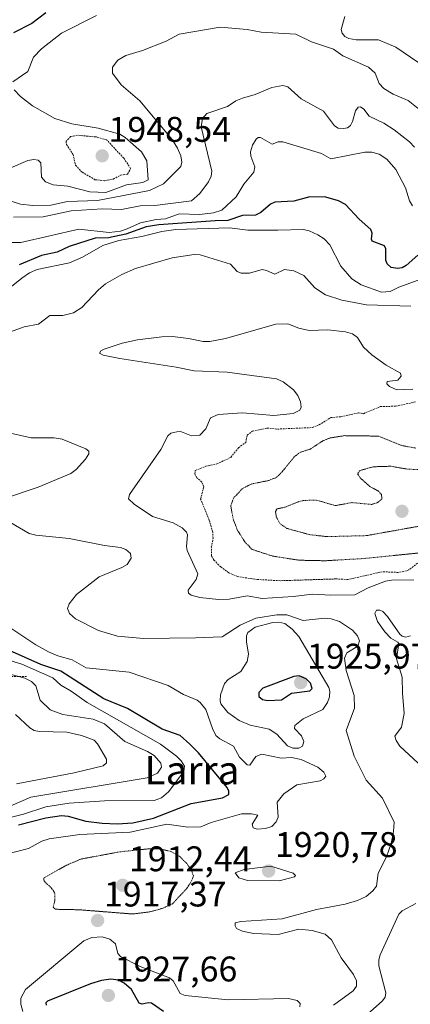
# Model space of a CAD drawing. Units: metres. Extents: x 681865 to 685348, y 4754061 to 4756381.
# Drawn here: x 683507 to 683617, y 4755453 to 4755730 of the extents above; entities that cross this region are included whole.
import ezdxf
from ezdxf.enums import TextEntityAlignment as Align

# ---------------------------------------------------------------- set-up
doc = ezdxf.new("R2010")
doc.units = ezdxf.units.M
doc.header["$MEASUREMENT"] = 0
doc.linetypes.add('TRAZOS', pattern=[0.75, 0.5, -0.25])
doc.linetypes.add('TRAZOS2', pattern=[0.375, 0.25, -0.125])
for name, color, linetype, lineweight in [('Carátula', 7, 'Continuous', 5), ('Curva de nivel auxiliar', 36, 'TRAZOS', 0), ('Curva de nivel auxiliar depresión', 39, 'TRAZOS2', 0), ('Curva de nivel maestra', 36, 'Continuous', 30), ('Curva de nivel normal', 36, 'Continuous', 0), ('Curva de nivel normal depresión', 36, 'TRAZOS2', 0), ('Escarpado lineal', 39, 'TRAZOS', 0), ('Punto de cota en terreno', 7, 'Continuous', 0), ('Rótulo de punto de cota en terreno', 19, 'Continuous', 0), ('Texto cartográfico', 19, 'Continuous', 0)]:
    doc.layers.add(name, color=color, linetype=linetype, lineweight=lineweight)
doc.styles.add('Arial', font='txt', dxfattribs={"height": 0.2})

# ---------------------------------------------------------------- blocks, each defined once
blk = doc.blocks.new('*U173')
at = {"layer": 'Curva de nivel normal', "color": 36, "linetype": 'Continuous', "lineweight": 0}
for points in [[(683625.59, 4755713.97, 1945), (683613, 4755722.62, 1945), (683608.04, 4755724.68, 1945), (683601.77, 4755724.68, 1945), (683599.78, 4755725.09, 1945), (683598.62, 4755725.68, 1945), (683597.9, 4755726.59, 1945), (683597.64, 4755727.61, 1945), (683598.66, 4755731.26, 1945)], [(683528.91, 4755731.57, 1945), (683519.07, 4755726.57, 1945), (683513.41, 4755722.18, 1945), (683511.2, 4755719.81, 1945), (683509.59, 4755715.78, 1945), (683505.41, 4755712.91, 1945)], [(683505.72, 4755710.65, 1945), (683507.57, 4755708.73, 1945), (683510.88, 4755706.17, 1945), (683517.15, 4755702.55, 1945), (683521.92, 4755701.06, 1945), (683529.35, 4755699.86, 1945), (683535.45, 4755698.15, 1945), (683536.92, 4755697.22, 1945), (683541.56, 4755693.21, 1945), (683543.04, 4755690.62, 1945), (683543.41, 4755685.35, 1945), (683541.91, 4755684.59, 1945), (683537.28, 4755683.87, 1945), (683531.47, 4755681.75, 1945), (683527.01, 4755681.92, 1945), (683520.78, 4755683.51, 1945), (683516.67, 4755683.95, 1945), (683514.53, 4755684.74, 1945), (683513.39, 4755686.06, 1945), (683513.21, 4755690.11, 1945), (683512.47, 4755690.88, 1945), (683511.28, 4755691.04, 1945), (683509.56, 4755690.75, 1945), (683504.81, 4755688.69, 1945)]]:
    blk.add_polyline3d(points, dxfattribs=at)
blk = doc.blocks.new('*U190')
at = {"layer": 'Curva de nivel normal', "color": 36, "linetype": 'Continuous', "lineweight": 0}
for points in [[(683599.69, 4755445.81, 1910), (683609.18, 4755454.34, 1910), (683609.96, 4755455.36, 1910), (683610.19, 4755456.63, 1910), (683608.21, 4755464.2, 1910), (683608.14, 4755465.87, 1910), (683608.53, 4755467.3, 1910), (683613.82, 4755478.75, 1910), (683614.73, 4755479.66, 1910), (683618.55, 4755481.77, 1910)], [(683619.27, 4755521.25, 1910), (683614.09, 4755526.02, 1910), (683613.05, 4755527.63, 1910), (683612.7, 4755528.81, 1910), (683614.5, 4755531.35, 1910), (683615.32, 4755535.22, 1910), (683614.78, 4755540.94, 1910), (683614.74, 4755545.45, 1910), (683613.17, 4755550.55, 1910), (683613.78, 4755554.86, 1910), (683613.5, 4755555.29, 1910), (683611.51, 4755556.36, 1910), (683609.82, 4755558.16, 1910), (683607.85, 4755561.04, 1910), (683607.09, 4755563.32, 1910), (683607.53, 4755564.29, 1910), (683608.47, 4755564.26, 1910), (683609.3, 4755563.84, 1910), (683610.65, 4755562.46, 1910), (683614.04, 4755557.52, 1910), (683614.75, 4755556.9, 1910), (683615.78, 4755556.63, 1910), (683617.12, 4755557.07, 1910)], [(683617.99, 4755572.77, 1910), (683611.76, 4755572.67, 1910), (683610.06, 4755572.38, 1910), (683605.18, 4755570.52, 1910), (683601.47, 4755568.61, 1910), (683594.7, 4755568.44, 1910), (683589.51, 4755568.76, 1910), (683584.08, 4755568.06, 1910), (683575.45, 4755567.51, 1910), (683571.15, 4755568.3, 1910), (683566.14, 4755567.36, 1910), (683563.15, 4755567.3, 1910), (683557.87, 4755567.81, 1910), (683555.42, 4755568.52, 1910), (683554.7, 4755569.08, 1910), (683554.59, 4755569.85, 1910), (683556.84, 4755572.93, 1910), (683557.32, 4755574.51, 1910), (683554.34, 4755581.01, 1910), (683554.12, 4755582.2, 1910), (683554.43, 4755585.42, 1910), (683554.19, 4755586.24, 1910), (683552.98, 4755587.38, 1910), (683550.37, 4755588.83, 1910), (683544.6, 4755590.65, 1910), (683539.46, 4755594.1, 1910), (683537.87, 4755595.56, 1910), (683538.1, 4755596.82, 1910), (683546.92, 4755609.42, 1910), (683548.93, 4755613.28, 1910), (683549.75, 4755614.05, 1910), (683552.3, 4755614.65, 1910), (683555.57, 4755613.27, 1910), (683557.91, 4755613.52, 1910), (683559.56, 4755615.23, 1910), (683560.94, 4755618.37, 1910), (683563.03, 4755619.27, 1910), (683569.92, 4755619.78, 1910), (683578.68, 4755618.99, 1910), (683584.1, 4755619.56, 1910), (683586.02, 4755620.5, 1910), (683586.35, 4755621.36, 1910), (683586.18, 4755622.87, 1910), (683585.41, 4755624.69, 1910), (683584.24, 4755626.23, 1910), (683581.34, 4755628.5, 1910), (683579.41, 4755629.35, 1910), (683565.58, 4755631.2, 1910), (683556.28, 4755631.54, 1910), (683551.21, 4755632.64, 1910), (683535.4, 4755635.05, 1910), (683530.71, 4755635.99, 1910), (683529.68, 4755636.6, 1910), (683530.12, 4755637.25, 1910), (683531.07, 4755637.67, 1910), (683536.09, 4755639.39, 1910), (683540.42, 4755640.35, 1910), (683547.19, 4755641.17, 1910), (683550.18, 4755641.23, 1910), (683554.72, 4755640.72, 1910), (683558.79, 4755639.84, 1910), (683560.75, 4755639.83, 1910), (683565.07, 4755640.69, 1910), (683579.28, 4755644.76, 1910), (683582.65, 4755644.81, 1910), (683585.75, 4755643.58, 1910), (683588.58, 4755642.96, 1910), (683593.81, 4755643.13, 1910), (683598.84, 4755642.58, 1910), (683600.76, 4755642.01, 1910), (683602.21, 4755640.95, 1910), (683603.85, 4755638.29, 1910), (683606.22, 4755636.12, 1910), (683610.22, 4755633.22, 1910), (683614.3, 4755630.94, 1910), (683614.47, 4755630.09, 1910), (683613.49, 4755628.94, 1910), (683610.5, 4755628.54, 1910), (683610.47, 4755627.95, 1910), (683611.18, 4755627.16, 1910), (683613.21, 4755626.21, 1910), (683617.73, 4755626.46, 1910)]]:
    blk.add_polyline3d(points, dxfattribs=at)
blk = doc.blocks.new('*U199')
at = {"layer": 'Curva de nivel normal', "color": 36, "linetype": 'Continuous', "lineweight": 0}
for points in [[(683619.25, 4755657.09, 1920), (683613.83, 4755655.16, 1920), (683611.35, 4755653.94, 1920), (683608.91, 4755653.67, 1920), (683603.26, 4755655.74, 1920), (683600.58, 4755657.48, 1920), (683597.54, 4755661.02, 1920), (683594.42, 4755667.07, 1920), (683592.79, 4755668.71, 1920), (683591.09, 4755669.83, 1920), (683588.62, 4755670.96, 1920), (683587, 4755671.3, 1920), (683579.82, 4755671.11, 1920), (683571.37, 4755671.12, 1920), (683566.23, 4755671.82, 1920), (683551.14, 4755671.31, 1920), (683547.24, 4755670.79, 1920), (683541.58, 4755669.37, 1920), (683535.13, 4755668.28, 1920), (683530.7, 4755666.82, 1920), (683524.93, 4755663.58, 1920), (683521.31, 4755661.96, 1920), (683512.2, 4755660.05, 1920), (683510.07, 4755659.15, 1920), (683507.86, 4755657.7, 1920), (683502.13, 4755652.97, 1920)], [(683503.98, 4755559.72, 1920), (683511.85, 4755554.5, 1920), (683515.39, 4755552.53, 1920), (683517.97, 4755551.39, 1920), (683522.08, 4755550.31, 1920), (683526.01, 4755548.07, 1920), (683538.06, 4755546.79, 1920), (683549.01, 4755543.11, 1920), (683553.33, 4755540.54, 1920), (683557.16, 4755538.94, 1920), (683558.04, 4755538.29, 1920), (683559.54, 4755536.3, 1920), (683561.44, 4755531, 1920), (683562.44, 4755529.04, 1920), (683563.5, 4755528.07, 1920), (683567.35, 4755525.97, 1920), (683569.05, 4755522.93, 1920), (683571.18, 4755520.76, 1920), (683571.99, 4755520.64, 1920), (683573.66, 4755523.09, 1920), (683575.36, 4755523.71, 1920), (683580.77, 4755522.6, 1920), (683583.69, 4755522.85, 1920), (683586.37, 4755522.27, 1920), (683591, 4755520.05, 1920), (683592.74, 4755518.65, 1920), (683593.25, 4755517.55, 1920), (683592.74, 4755516.79, 1920), (683591.71, 4755516.22, 1920), (683585.19, 4755515.11, 1920), (683581.52, 4755512.62, 1920), (683579.66, 4755510.21, 1920), (683579.93, 4755506.03, 1920), (683579.35, 4755504.7, 1920), (683578.17, 4755503.44, 1920), (683576.36, 4755502.84, 1920), (683574.01, 4755502.68, 1920), (683572.89, 4755503.04, 1920), (683572.62, 4755504.07, 1920), (683574.18, 4755506.6, 1920), (683572.42, 4755507.01, 1920), (683569.65, 4755506.95, 1920), (683561.12, 4755504.54, 1920), (683558.14, 4755503.29, 1920), (683554.57, 4755503.19, 1920), (683548.65, 4755504.02, 1920), (683538.32, 4755501.83, 1920), (683524.16, 4755501.17, 1920), (683515.56, 4755499.94, 1920), (683513.48, 4755499.28, 1920), (683509.78, 4755497.22, 1920), (683502.82, 4755495.44, 1920)]]:
    blk.add_polyline3d(points, dxfattribs=at)
blk = doc.blocks.new('*U215')
at = {"layer": 'Curva de nivel maestra', "color": 36, "linetype": 'Continuous', "lineweight": 30}
blk.add_polyline3d([(683514.6, 4755732.27, 1950), (683510.72, 4755729.3, 1950), (683505.58, 4755726.67, 1950)], dxfattribs=at)
blk = doc.blocks.new('5PATER')
at = {"layer": 'Carátula', "linetype": 'Continuous', "lineweight": 5}
h = blk.add_hatch(color=250, dxfattribs=at)
edge = h.paths.add_edge_path()
edge.add_ellipse((0, 0.01), major_axis=(-1.33, -1.34), ratio=0.999422, start_angle=0, end_angle=360)

msp = doc.modelspace()

# ---------------------------------------------------------------- linework, layer by layer
at = {"layer": 'Curva de nivel auxiliar', "color": 36, "linetype": 'TRAZOS', "lineweight": 0}
for points in [[(683531.17, 4755685.06, 1947.5), (683533.6, 4755685.53, 1947.5), (683535.63, 4755686.6, 1947.5), (683537.6, 4755686.93, 1947.5), (683538.47, 4755688.49, 1947.5), (683536.54, 4755691.4, 1947.5), (683531.73, 4755696.57, 1947.5), (683528.75, 4755697.37, 1947.5), (683523.57, 4755697.87, 1947.5), (683521.61, 4755697.47, 1947.5), (683520.36, 4755696.15, 1947.5), (683520.42, 4755695.29, 1947.5), (683522.27, 4755692.52, 1947.5), (683523, 4755689.46, 1947.5), (683524.84, 4755687.44, 1947.5), (683528.43, 4755685.36, 1947.5), (683531.17, 4755685.06, 1947.5)], [(683619.06, 4755577.5, 1907.5), (683616.64, 4755575.62, 1907.5), (683615.2, 4755575.11, 1907.5), (683613.6, 4755574.87, 1907.5), (683609.16, 4755575.07, 1907.5), (683599.59, 4755572.89, 1907.5), (683596.16, 4755573.05, 1907.5), (683580.45, 4755572.54, 1907.5), (683574.06, 4755572.89, 1907.5), (683568.52, 4755573.69, 1907.5), (683566.01, 4755574.8, 1907.5), (683563.78, 4755576.42, 1907.5), (683561.8, 4755578.41, 1907.5), (683561.14, 4755579.52, 1907.5), (683561.13, 4755581.99, 1907.5), (683561.63, 4755584.49, 1907.5), (683561.52, 4755586.24, 1907.5), (683560.52, 4755589.62, 1907.5), (683558.12, 4755595.52, 1907.5), (683559.01, 4755598.94, 1907.5), (683558.46, 4755600.3, 1907.5), (683557.08, 4755601.49, 1907.5), (683556.45, 4755602.65, 1907.5), (683556.63, 4755603.58, 1907.5), (683559.54, 4755604.76, 1907.5), (683562.65, 4755605.38, 1907.5), (683566.61, 4755607.24, 1907.5), (683568.74, 4755609.93, 1907.5), (683570.79, 4755611.47, 1907.5), (683571.22, 4755613.49, 1907.5), (683572.59, 4755614.57, 1907.5), (683576.82, 4755615.49, 1907.5), (683579.71, 4755615.2, 1907.5), (683589.5, 4755615.62, 1907.5), (683591.4, 4755616.4, 1907.5), (683594.69, 4755618.42, 1907.5), (683597.5, 4755618.68, 1907.5), (683602.5, 4755619.75, 1907.5), (683603.87, 4755619.53, 1907.5), (683608.6, 4755621.54, 1907.5), (683612.9, 4755621.63, 1907.5), (683618.54, 4755622.85, 1907.5)]]:
    msp.add_polyline3d(points, dxfattribs=at)
at = {"layer": 'Curva de nivel auxiliar depresión', "color": 39, "linetype": 'TRAZOS2', "lineweight": 0}
for points in [[(683619.54, 4755603.78, 1902.5), (683616.1, 4755603.95, 1902.5), (683611.52, 4755604.75, 1902.5), (683606.56, 4755604.59, 1902.5), (683602.92, 4755603.54, 1902.5), (683602.21, 4755602.62, 1902.5), (683602.98, 4755601.48, 1902.5), (683605.65, 4755599.08, 1902.5), (683607.97, 4755597.79, 1902.5), (683608.9, 4755596.8, 1902.5), (683609.06, 4755595.51, 1902.5), (683607.64, 4755594.43, 1902.5), (683606.14, 4755594, 1902.5), (683600.61, 4755594.52, 1902.5), (683595.93, 4755593.67, 1902.5), (683590.7, 4755595.21, 1902.5), (683587.21, 4755595.13, 1902.5), (683585.58, 4755594.78, 1902.5), (683581.72, 4755593.2, 1902.5), (683579.59, 4755592.77, 1902.5), (683579.15, 4755592, 1902.5), (683579.37, 4755590.5, 1902.5), (683580.43, 4755588.58, 1902.5), (683582.34, 4755587.27, 1902.5), (683588.67, 4755585.51, 1902.5), (683593.62, 4755584.95, 1902.5)], [(683593.62, 4755584.95, 1902.5), (683604.73, 4755585.23, 1902.5), (683623.03, 4755588.51, 1902.5)]]:
    msp.add_polyline3d(points, dxfattribs=at)
at = {"layer": 'Curva de nivel maestra', "color": 36, "linetype": 'Continuous', "lineweight": 30}
for points in [[(683619.11, 4755664.1, 1925), (683615.89, 4755661.2, 1925), (683614.71, 4755660.6, 1925), (683613.43, 4755660.4, 1925), (683611.66, 4755660.67, 1925), (683610.51, 4755661.69, 1925), (683610.15, 4755662.73, 1925), (683610.12, 4755665.88, 1925), (683609.81, 4755666.71, 1925), (683606.31, 4755668.1, 1925), (683606.1, 4755668.62, 1925), (683606.27, 4755670.35, 1925), (683605.94, 4755671.38, 1925), (683602.64, 4755674.24, 1925), (683598.78, 4755678.37, 1925), (683596.84, 4755679.43, 1925), (683593.28, 4755680.46, 1925), (683588.83, 4755680.53, 1925), (683584.28, 4755679.36, 1925), (683579.01, 4755679.08, 1925), (683577.74, 4755678.49, 1925), (683575.08, 4755676.12, 1925), (683573.54, 4755675.38, 1925), (683569.93, 4755675.28, 1925), (683565.75, 4755673.83, 1925), (683562.17, 4755673.8, 1925), (683546.41, 4755672.64, 1925), (683542.79, 4755672.07, 1925), (683537.16, 4755670.05, 1925), (683532.21, 4755668.97, 1925), (683528.48, 4755668.89, 1925), (683521.24, 4755666.58, 1925), (683517.86, 4755665.01, 1925), (683513.44, 4755663.99, 1925), (683507.17, 4755661.4, 1925)], [(683506.99, 4755503.88, 1925), (683514.65, 4755505.85, 1925), (683519.04, 4755506.48, 1925), (683520.93, 4755506.33, 1925), (683525.92, 4755504.94, 1925), (683530.43, 4755504.35, 1925), (683534.68, 4755504.17, 1925), (683539.08, 4755504.43, 1925), (683544.86, 4755505.73, 1925), (683555.48, 4755509.9, 1925), (683564.29, 4755511.49, 1925), (683566.03, 4755512.45, 1925), (683566.07, 4755513.34, 1925), (683565.54, 4755514.42, 1925), (683557.49, 4755524.11, 1925), (683555.08, 4755526.56, 1925), (683552.39, 4755528.98, 1925), (683547.31, 4755530.82, 1925), (683537.59, 4755536.58, 1925), (683530.9, 4755539.36, 1925), (683518.89, 4755547.08, 1925), (683513.25, 4755549.01, 1925), (683504.47, 4755552.92, 1925)], [(683576.96, 4755538.82, 1925), (683580.82, 4755539, 1925), (683583.69, 4755540.89, 1925), (683588.81, 4755541.54, 1925), (683589.42, 4755542.21, 1925), (683589.01, 4755543.76, 1925), (683587.76, 4755544.92, 1925), (683585.83, 4755545.76, 1925), (683584.31, 4755545.6, 1925), (683575.57, 4755542.34, 1925), (683574.49, 4755541.06, 1925), (683574.44, 4755539.94, 1925), (683575.47, 4755539.1, 1925), (683576.96, 4755538.82, 1925)], [(683547.67, 4755451.34, 1925), (683544.32, 4755453.69, 1925), (683543.37, 4755453.82, 1925), (683541.71, 4755453.38, 1925), (683540.83, 4755453.7, 1925), (683538.69, 4755457.55, 1925), (683536.69, 4755459.37, 1925), (683535.01, 4755460.22, 1925), (683532.94, 4755460.42, 1925), (683530.31, 4755460.11, 1925), (683527.22, 4755459.16, 1925), (683515.12, 4755454.26, 1925), (683514.67, 4755453.79, 1925), (683514.76, 4755453.18, 1925)]]:
    msp.add_polyline3d(points, dxfattribs=at)
at = {"layer": 'Curva de nivel normal', "color": 36, "linetype": 'Continuous', "lineweight": 0}
for points in [[(683619.22, 4755705.41, 1940), (683616.43, 4755707.6, 1940), (683612.17, 4755709.42, 1940), (683609.58, 4755710.99, 1940), (683608.29, 4755712.46, 1940), (683607.19, 4755715.33, 1940), (683605.32, 4755717.05, 1940), (683598.08, 4755720.21, 1940), (683595.44, 4755722.05, 1940), (683589.3, 4755724.09, 1940), (683584.86, 4755726.27, 1940), (683575.15, 4755726.82, 1940), (683571.24, 4755727.61, 1940), (683563.6, 4755728.23, 1940), (683552.14, 4755726.3, 1940), (683548.45, 4755724.32, 1940), (683541.84, 4755721.68, 1940), (683537.14, 4755720.28, 1940), (683534.91, 4755719, 1940), (683533.33, 4755717.04, 1940), (683533.37, 4755715.36, 1940), (683535.83, 4755712.06, 1940), (683541.08, 4755707.53, 1940), (683550.1, 4755696.7, 1940), (683551.62, 4755694.26, 1940), (683552.52, 4755692.1, 1940), (683552.8, 4755690.31, 1940), (683552.55, 4755689.04, 1940), (683547.73, 4755684.15, 1940), (683543.73, 4755682.29, 1940), (683529.14, 4755679.51, 1940), (683520.69, 4755679.23, 1940), (683516.08, 4755678.23, 1940), (683511, 4755678.14, 1940), (683507.49, 4755678.45, 1940), (683503.11, 4755679.91, 1940)], [(683618.2, 4755694.46, 1935), (683616.8, 4755696.04, 1935), (683612.48, 4755699.41, 1935), (683609.55, 4755701.3, 1935), (683605.46, 4755703.27, 1935), (683603.97, 4755705.18, 1935), (683603.05, 4755705.84, 1935), (683602.39, 4755705.75, 1935), (683601.65, 4755704.73, 1935), (683600.82, 4755701.71, 1935), (683600.18, 4755700.56, 1935), (683599.42, 4755699.97, 1935), (683598.29, 4755699.73, 1935), (683596.73, 4755699.88, 1935), (683595.76, 4755700.49, 1935), (683592.62, 4755704.61, 1935), (683586.41, 4755708.06, 1935), (683582.6, 4755711.47, 1935), (683581.23, 4755711.87, 1935), (683578.1, 4755711.33, 1935), (683573.45, 4755709.35, 1935), (683569.85, 4755708.28, 1935), (683568.04, 4755707.5, 1935), (683565.7, 4755705.95, 1935), (683559.82, 4755703.94, 1935), (683558.63, 4755702.55, 1935), (683558.32, 4755700.26, 1935), (683561.27, 4755687.76, 1935), (683561.13, 4755686.38, 1935), (683560.38, 4755684.78, 1935), (683557.86, 4755681.46, 1935), (683555.57, 4755679.4, 1935), (683545.26, 4755678.08, 1935), (683541.18, 4755678.03, 1935), (683535.9, 4755676.98, 1935), (683530.49, 4755677.19, 1935), (683521.8, 4755676.59, 1935), (683513.92, 4755674.95, 1935), (683505.58, 4755674.79, 1935)], [(683617.62, 4755678.01, 1930), (683616.8, 4755679.43, 1930), (683615.71, 4755683.09, 1930), (683612.94, 4755688.25, 1930), (683610.39, 4755691.1, 1930), (683608.3, 4755692.49, 1930), (683606.18, 4755693.11, 1930), (683604.28, 4755693.11, 1930), (683594.67, 4755691.18, 1930), (683592.06, 4755692.7, 1930), (683581.17, 4755696, 1930), (683579.87, 4755696.01, 1930), (683578.26, 4755695.35, 1930), (683574.93, 4755697.24, 1930), (683574.3, 4755697.23, 1930), (683573.74, 4755696.79, 1930), (683572.66, 4755695.1, 1930), (683572.16, 4755693.21, 1930), (683572.2, 4755691.96, 1930), (683573.31, 4755688.99, 1930), (683573.04, 4755687.49, 1930), (683570.24, 4755684.12, 1930), (683568.08, 4755680.51, 1930), (683564.05, 4755676.77, 1930), (683561.7, 4755676.05, 1930), (683557.83, 4755675.54, 1930), (683552.13, 4755675.72, 1930), (683548.23, 4755674.36, 1930), (683545.65, 4755674.16, 1930), (683541.27, 4755673.25, 1930), (683537.49, 4755671.49, 1930), (683535.61, 4755670.84, 1930), (683532.41, 4755670.49, 1930), (683523.96, 4755671.48, 1930), (683507.6, 4755667.68, 1930), (683499.95, 4755667.69, 1930)], [(683617.21, 4755649.79, 1915), (683604.71, 4755650.13, 1915), (683597.75, 4755651.42, 1915), (683593.17, 4755653, 1915), (683590.18, 4755654.95, 1915), (683587.12, 4755658.44, 1915), (683584.33, 4755659.72, 1915), (683581.65, 4755660.1, 1915), (683579.01, 4755658.74, 1915), (683576.63, 4755659.85, 1915), (683575.41, 4755660.06, 1915), (683571.85, 4755659.04, 1915), (683569.5, 4755659.02, 1915), (683568.43, 4755659.56, 1915), (683566.5, 4755661.59, 1915), (683558.03, 4755664.25, 1915), (683556.32, 4755664.28, 1915), (683550.15, 4755663.33, 1915), (683539.82, 4755660.36, 1915), (683535.97, 4755658.64, 1915), (683531.37, 4755656.05, 1915), (683529.43, 4755654.4, 1915), (683524.79, 4755649.44, 1915), (683522.38, 4755647.91, 1915), (683519.46, 4755647.17, 1915), (683515.78, 4755647.16, 1915), (683512.57, 4755644.76, 1915), (683508.56, 4755644.01, 1915), (683498, 4755640.08, 1915)], [(683500.88, 4755614.94, 1915), (683510.49, 4755612.71, 1915), (683517.01, 4755612.7, 1915), (683519.27, 4755612.39, 1915), (683525.91, 4755609.61, 1915), (683526.68, 4755608.96, 1915), (683526.69, 4755608.21, 1915), (683525.78, 4755606.73, 1915), (683523.14, 4755603.87, 1915), (683521.66, 4755602.72, 1915), (683512.5, 4755598.9, 1915), (683502.76, 4755595.59, 1915)], [(683501.76, 4755590.58, 1915), (683509.96, 4755585.86, 1915), (683511.83, 4755585.4, 1915), (683521.22, 4755584.39, 1915), (683531.16, 4755582.41, 1915), (683535.6, 4755581.91, 1915), (683537.16, 4755581.35, 1915), (683538.4, 4755580.22, 1915), (683538.6, 4755578.92, 1915), (683537.45, 4755577.1, 1915), (683536.02, 4755576.22, 1915), (683529.64, 4755573.63, 1915), (683523.22, 4755568.63, 1915), (683521.19, 4755566.01, 1915), (683520.71, 4755564.75, 1915), (683521.26, 4755563.33, 1915), (683522.98, 4755561.81, 1915), (683529.48, 4755558.56, 1915), (683534.8, 4755556.99, 1915), (683542.07, 4755556.28, 1915), (683556.66, 4755556.52, 1915), (683564.15, 4755556.78, 1915), (683569.26, 4755560.08, 1915), (683573.65, 4755561.97, 1915), (683579.55, 4755562.97, 1915), (683582.36, 4755562.92, 1915), (683586.91, 4755561.37, 1915), (683592.93, 4755561.98, 1915), (683594.8, 4755561.8, 1915), (683597.14, 4755561.03, 1915), (683600.82, 4755558.6, 1915), (683602.2, 4755557.03, 1915), (683602.78, 4755555.62, 1915), (683602.3, 4755554.12, 1915), (683599.15, 4755552.24, 1915), (683598.51, 4755550.73, 1915), (683598.96, 4755547.27, 1915), (683601.22, 4755540.3, 1915), (683601.39, 4755536.73, 1915), (683599.02, 4755530.38, 1915), (683601.25, 4755523.18, 1915), (683604.58, 4755516.42, 1915), (683609.2, 4755511.34, 1915), (683612.51, 4755504.6, 1915), (683612.34, 4755502.02, 1915), (683611.61, 4755498.59, 1915), (683610.32, 4755494.91, 1915), (683608.03, 4755490.27, 1915), (683607.49, 4755486.63, 1915), (683606.54, 4755485.32, 1915), (683604.6, 4755483.73, 1915), (683602.15, 4755482.58, 1915), (683598.69, 4755481.53, 1915), (683590.65, 4755480.05, 1915), (683581.05, 4755477.47, 1915), (683569.38, 4755476.66, 1915), (683567.87, 4755476.26, 1915), (683567.78, 4755475.47, 1915), (683568.19, 4755474.75, 1915), (683569.87, 4755473.92, 1915), (683572.93, 4755473.34, 1915), (683579.92, 4755473.04, 1915), (683585.67, 4755474.5, 1915), (683589.42, 4755474.15, 1915), (683593.06, 4755473.11, 1915), (683594.89, 4755471.51, 1915), (683597.61, 4755466.43, 1915), (683601.08, 4755461.77, 1915), (683601.95, 4755460.03, 1915), (683601.86, 4755458.46, 1915), (683600.98, 4755457.2, 1915), (683595.48, 4755453.13, 1915)], [(683585.69, 4755525.42, 1920), (683586.78, 4755526.02, 1920), (683587.07, 4755527.36, 1920), (683586.46, 4755528.94, 1920), (683584.52, 4755530.98, 1920), (683584.59, 4755531.84, 1920), (683586.96, 4755533.73, 1920), (683592.44, 4755536.36, 1920), (683593.74, 4755538.28, 1920), (683594.35, 4755539.9, 1920), (683594.43, 4755541.48, 1920), (683594.11, 4755542.46, 1920), (683585.68, 4755556.86, 1920), (683583.88, 4755558.95, 1920), (683581.75, 4755560.53, 1920), (683580.08, 4755560.92, 1920), (683578.44, 4755560.83, 1920), (683573.41, 4755559.46, 1920), (683571.38, 4755557.98, 1920), (683570.99, 4755557.03, 1920), (683571.02, 4755555.31, 1920), (683571.6, 4755551.84, 1920), (683571.23, 4755549.85, 1920), (683569.37, 4755546.99, 1920), (683565.84, 4755544.71, 1920), (683564.79, 4755543.61, 1920), (683563.75, 4755540.44, 1920), (683563.57, 4755538.78, 1920), (683563.79, 4755537.9, 1920), (683565.74, 4755535.5, 1920), (683568.93, 4755533.24, 1920), (683572.01, 4755531.95, 1920), (683577.42, 4755530.74, 1920), (683579.51, 4755529.34, 1920), (683582.53, 4755526.1, 1920), (683583.98, 4755525.47, 1920), (683585.69, 4755525.42, 1920)], [(683494.08, 4755503.34, 1930), (683508.37, 4755506.89, 1930), (683514.6, 4755508.89, 1930), (683521.16, 4755509.97, 1930), (683531.13, 4755510.64, 1930), (683545.04, 4755510.67, 1930), (683547.1, 4755511.42, 1930), (683549.1, 4755513.19, 1930), (683553.41, 4755518.83, 1930), (683553.55, 4755520.42, 1930), (683552.64, 4755521.91, 1930), (683551.35, 4755523.21, 1930), (683546.89, 4755526.52, 1930), (683526.24, 4755538.26, 1930), (683521.73, 4755541.51, 1930), (683518.85, 4755543.12, 1930), (683516.58, 4755545.22, 1930), (683507.9, 4755549.1, 1930), (683502.12, 4755550.83, 1930)], [(683504.83, 4755509.24, 1935), (683510.46, 4755511.66, 1935), (683543.07, 4755517.05, 1935), (683546.01, 4755518.4, 1935), (683547.17, 4755520.12, 1935), (683546.98, 4755521.25, 1935), (683545.04, 4755523.37, 1935), (683543.2, 4755524.52, 1935), (683536.8, 4755527.35, 1935), (683531.11, 4755532.33, 1935), (683527.95, 4755533.64, 1935), (683519.42, 4755534.94, 1935), (683515.86, 4755536.26, 1935), (683513.01, 4755538.95, 1935), (683511.81, 4755542.99, 1935), (683510.6, 4755544.2, 1935), (683508.78, 4755545.11, 1935), (683501.35, 4755547.12, 1935)], [(683506.42, 4755515.45, 1940), (683522.56, 4755518.54, 1940), (683530.74, 4755520.48, 1940), (683531.72, 4755521.3, 1940), (683531.71, 4755522.32, 1940), (683529.14, 4755526.63, 1940), (683528.18, 4755527.65, 1940), (683524.7, 4755528.99, 1940), (683520.52, 4755529.91, 1940), (683512.82, 4755530.15, 1940), (683511.37, 4755530.44, 1940), (683510.12, 4755531.15, 1940), (683506.1, 4755534.92, 1940)], [(683580.19, 4755488.12, 1920), (683584.47, 4755489.24, 1920), (683584.81, 4755489.65, 1920), (683584.15, 4755490.24, 1920), (683577.88, 4755492.25, 1920), (683570.39, 4755491.34, 1920), (683567.86, 4755490.34, 1920), (683568.82, 4755488.97, 1920), (683571.26, 4755488.24, 1920), (683580.19, 4755488.12, 1920)], [(683586.02, 4755452.66, 1920), (683586.11, 4755453.57, 1920), (683585.22, 4755454.46, 1920), (683582.84, 4755454.97, 1920), (683565.87, 4755454.6, 1920), (683553.74, 4755455.83, 1920), (683552.42, 4755456.47, 1920), (683550.37, 4755459.99, 1920), (683549.39, 4755460.84, 1920), (683541.14, 4755464.04, 1920), (683535.62, 4755466.83, 1920), (683534.83, 4755467.72, 1920), (683534.22, 4755470.4, 1920), (683532.62, 4755471.69, 1920), (683530.43, 4755472.35, 1920), (683527.57, 4755472.22, 1920), (683525.31, 4755471.21, 1920), (683508.94, 4755457.54, 1920), (683507.64, 4755455.1, 1920), (683507.62, 4755453.46, 1920), (683508.18, 4755451.35, 1920)]]:
    msp.add_polyline3d(points, dxfattribs=at)
at = {"layer": 'Curva de nivel normal depresión', "color": 36, "linetype": 'TRAZOS2', "lineweight": 0}
for points in [[(683618.58, 4755609.84, 1905), (683614.66, 4755610.57, 1905), (683608.1, 4755613.2, 1905), (683603.68, 4755613.3, 1905), (683598.49, 4755613.35, 1905), (683594.38, 4755612.69, 1905), (683592.44, 4755611.89, 1905), (683588.93, 4755609.57, 1905), (683586.05, 4755608.65, 1905), (683584.39, 4755607.35, 1905), (683580.88, 4755603.02, 1905), (683579.29, 4755601.52, 1905), (683577.15, 4755600.71, 1905), (683572.28, 4755599.73, 1905), (683569.78, 4755598.39, 1905), (683567.36, 4755595.79, 1905), (683566.59, 4755593.59, 1905), (683567.26, 4755589.9, 1905), (683568.48, 4755586.73, 1905), (683570.59, 4755583.41, 1905), (683572.6, 4755581.34, 1905), (683578.31, 4755579.48, 1905), (683585.74, 4755578.31, 1905), (683593.09, 4755578.16, 1905)], [(683593.09, 4755578.16, 1905), (683603.95, 4755578.78, 1905), (683619.58, 4755580.36, 1905)], [(683538.94, 4755478.79, 1915), (683543.9, 4755479.38, 1915), (683547.34, 4755480.36, 1915), (683550.24, 4755481.64, 1915), (683554.37, 4755486.16, 1915), (683555.68, 4755488.29, 1915), (683556.09, 4755489.54, 1915), (683555.52, 4755491.15, 1915), (683554.23, 4755492.99, 1915), (683552.14, 4755495.07, 1915), (683549.78, 4755496.38, 1915), (683546.36, 4755497.16, 1915), (683543.58, 4755497.13, 1915), (683535.27, 4755496.25, 1915), (683524.47, 4755494.23, 1915), (683520.57, 4755492.57, 1915), (683514.05, 4755488.92, 1915), (683514.14, 4755488.09, 1915), (683516.57, 4755485.7, 1915), (683517.16, 4755484.6, 1915), (683517.21, 4755482.85, 1915), (683516.73, 4755480.7, 1915), (683517.27, 4755480.12, 1915), (683524.02, 4755479.98, 1915), (683538.94, 4755478.79, 1915)]]:
    msp.add_polyline3d(points, dxfattribs=at)
at = {"layer": 'Escarpado lineal', "color": 39, "linetype": 'TRAZOS', "lineweight": 0}
msp.add_polyline3d([(683509.21, 4755545.59, 1934.2281), (683439.82, 4755546.37, 1943.3702), (683407.69, 4755530.15, 1938.0785), (683385.74, 4755514.09, 1919.3984), (683372.15, 4755495.38, 1910.2881), (683351.96, 4755484.89, 1893.2258)], dxfattribs=at)

# ---------------------------------------------------------------- block references
at = {"layer": 'Curva de nivel maestra', "color": 36, "linetype": 'Continuous', "lineweight": 30}
msp.add_blockref('*U215', (0, 0), dxfattribs=at)
at = {"layer": 'Curva de nivel normal', "color": 36, "linetype": 'Continuous', "lineweight": 0}
for name in ['*U173', '*U190', '*U199']:
    msp.add_blockref(name, (0, 0), dxfattribs=at)
at = {"layer": 'Punto de cota en terreno', "linetype": 'Continuous', "lineweight": 0}
for p in [(683530.48, 4755692.06, 1948.54), (683614.67, 4755592.07, 1901.71), (683586.22, 4755543.87, 1925.97), (683577.22, 4755490.87, 1920.78), (683536.22, 4755486.87, 1912.44), (683529.18, 4755476.95, 1917.37), (683532.22, 4755455.87, 1927.66)]:
    msp.add_blockref('5PATER', p, dxfattribs=at)

# ---------------------------------------------------------------- texts
at = {"layer": 'Rótulo de punto de cota en terreno', "color": 19, "linetype": 'Continuous', "lineweight": 0, "style": 'Arial'}
for s, p in [('1948,54', (683532.2439, 4755693.8239)), ('1925,97', (683587.9839, 4755545.6339)), ('1920,78', (683578.9839, 4755492.6339)), ('1912,44', (683537.9839, 4755488.6339)), ('1917,37', (683530.9439, 4755478.7139)), ('1927,66', (683533.9839, 4755457.6339))]:
    msp.add_text(s, height=7, dxfattribs=at).set_placement(p, align=Align.BOTTOM_LEFT)
at = {"layer": 'Texto cartográfico', "color": 19, "linetype": 'Continuous', "lineweight": 0, "style": 'Arial'}
msp.add_text('Larra', height=8, dxfattribs=at).set_placement((683555.7077, 4755519.2302), align=Align.MIDDLE_CENTER)

doc.saveas('drawing.dxf')
